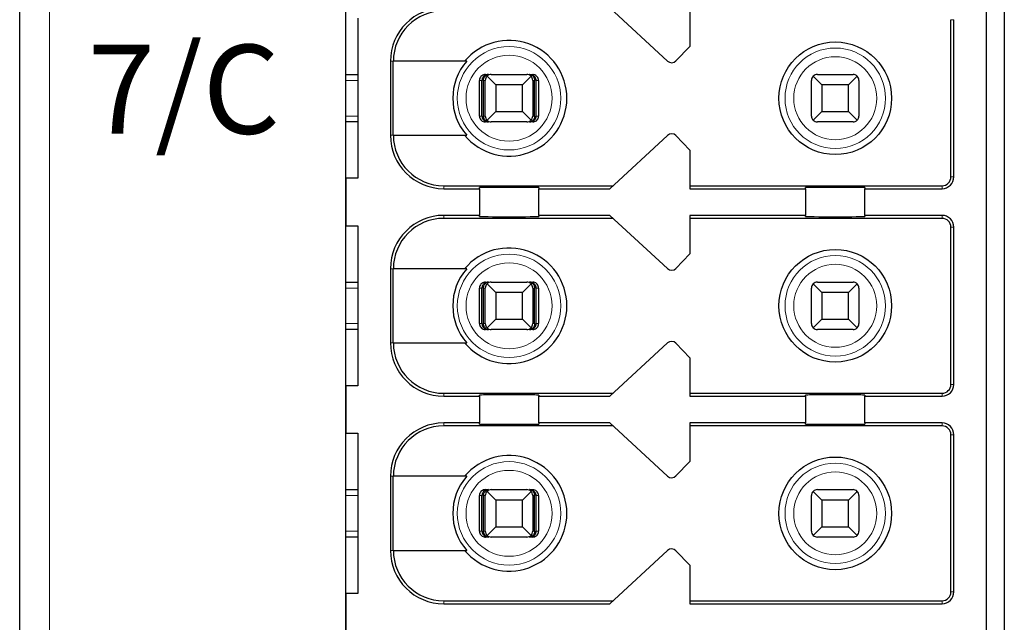
# Model space of a CAD drawing. Units: millimetres. Extents: x 1182 to 2668, y 2864 to 4038.
# Drawn here: x 1922 to 1938, y 3410 to 3420 of the extents above; entities that cross this region are included whole.
import ezdxf

# ---------------------------------------------------------------- set-up
doc = ezdxf.new("R2010")
doc.units = ezdxf.units.MM
doc.layers.add('DIM', color=3, linetype='Continuous', lineweight=13)
doc.layers.add('DWG', color=7, linetype='Continuous', lineweight=30)
doc.styles.get("Standard").update_dxf_attribs({"font": 'arial.ttf'})

msp = doc.modelspace()

# ---------------------------------------------------------------- linework, layer by layer
at = {"layer": 'DWG', "linetype": 'Continuous'}
for p, q in [((1921.58872, 3359.586), (1921.58872, 3461.089)), ((1927.08872, 3373.2375), (1927.08872, 3445.4375)), ((1938.18872, 3445.4375), (1938.18872, 3373.2375)), ((1937.88872, 3409.3375), (1937.88872, 3445.1375)), ((1932.51291, 3419.11399), (1931.53872, 3420.0125)), ((1932.88872, 3420.0125), (1932.88872, 3419.3625)), ((1927.28872, 3419.8375), (1927.28872, 3417.1375)), ((1937.28872, 3417.1625), (1937.28872, 3419.8125)), ((1937.33872, 3417.1625), (1937.33872, 3419.8125)), ((1932.88872, 3419.3625), (1932.65264, 3419.11803)), ((1927.83872, 3419.1125), (1927.83872, 3417.8625)), ((1929.12564, 3419.1125), (1927.88769, 3419.1125)), ((1927.88769, 3417.8625), (1927.88769, 3419.1125)), ((1927.08877, 3418.8875), (1927.28873, 3418.8875)), ((1929.34008, 3418.1875), (1929.34008, 3418.7875)), ((1929.38209, 3418.1875), (1929.38209, 3418.7875)), ((1929.40814, 3418.1875), (1929.40814, 3418.7875)), ((1929.43872, 3418.1875), (1929.43872, 3418.7875)), ((1929.44012, 3418.8875), (1929.49284, 3418.8875)), ((1929.61372, 3418.7125), (1929.46801, 3418.85821)), ((1929.53872, 3418.8875), (1930.13872, 3418.8875)), ((1930.20943, 3418.85821), (1930.06372, 3418.7125)), ((1930.1846, 3418.8875), (1930.23731, 3418.8875)), ((1930.23872, 3418.7875), (1930.23872, 3418.1875)), ((1930.2693, 3418.1875), (1930.2693, 3418.7875)), ((1930.29534, 3418.1875), (1930.29534, 3418.7875)), ((1930.33735, 3418.7875), (1930.33735, 3418.1875)), ((1934.93872, 3418.1875), (1934.93872, 3418.7875)), ((1935.11372, 3418.7125), (1934.96801, 3418.85821)), ((1935.03872, 3418.8875), (1935.63872, 3418.8875)), ((1935.70943, 3418.85821), (1935.56372, 3418.7125)), ((1935.73872, 3418.7875), (1935.73872, 3418.1875)), ((1930.06372, 3418.7125), (1929.61372, 3418.7125)), ((1929.61372, 3418.7125), (1929.61372, 3418.2625)), ((1930.06372, 3418.2625), (1930.06372, 3418.7125)), ((1935.56372, 3418.7125), (1935.11372, 3418.7125)), ((1935.11372, 3418.7125), (1935.11372, 3418.2625)), ((1935.56372, 3418.2625), (1935.56372, 3418.7125)), ((1929.46801, 3418.11679), (1929.61372, 3418.2625)), ((1929.61372, 3418.2625), (1930.06372, 3418.2625)), ((1930.06372, 3418.2625), (1930.20943, 3418.11679)), ((1934.96801, 3418.11679), (1935.11372, 3418.2625)), ((1935.11372, 3418.2625), (1935.56372, 3418.2625)), ((1935.56372, 3418.2625), (1935.70943, 3418.11679)), ((1927.28873, 3418.0875), (1927.08877, 3418.0875)), ((1929.49284, 3418.0875), (1929.44012, 3418.0875)), ((1930.13872, 3418.0875), (1929.53872, 3418.0875)), ((1930.23731, 3418.0875), (1930.1846, 3418.0875)), ((1935.63872, 3418.0875), (1935.03872, 3418.0875)), ((1927.88769, 3417.8625), (1929.12564, 3417.8625)), ((1931.53872, 3416.9625), (1932.51291, 3417.86101)), ((1932.65264, 3417.85697), (1932.88872, 3417.6125)), ((1932.88872, 3417.6125), (1932.88872, 3416.9625)), ((1927.28872, 3417.1375), (1927.08872, 3417.1375)), ((1927.08872, 3417.1375), (1927.08872, 3416.3375)), ((1928.73872, 3417.0125), (1931.59293, 3417.0125)), ((1928.73872, 3416.9625), (1929.33872, 3416.9625)), ((1929.33872, 3416.9625), (1929.33872, 3416.98168)), ((1929.33872, 3416.9625), (1929.33872, 3416.5125)), ((1930.33872, 3416.98168), (1930.33872, 3416.9625)), ((1930.33872, 3416.9625), (1931.53872, 3416.9625)), ((1930.33872, 3416.5125), (1930.33872, 3416.9625)), ((1932.88872, 3417.0125), (1937.13872, 3417.0125)), ((1932.88872, 3416.9625), (1934.83872, 3416.9625)), ((1934.83872, 3416.9625), (1934.83872, 3416.98168)), ((1934.83872, 3416.9625), (1934.83872, 3416.5125)), ((1935.83872, 3416.98168), (1935.83872, 3416.9625)), ((1935.83872, 3416.9625), (1937.13872, 3416.9625)), ((1935.83872, 3416.5125), (1935.83872, 3416.9625)), ((1929.33872, 3416.5125), (1928.73872, 3416.5125)), ((1931.59293, 3416.4625), (1928.73872, 3416.4625)), ((1929.33872, 3416.49332), (1929.33872, 3416.5125)), ((1931.53872, 3416.5125), (1930.33872, 3416.5125)), ((1930.33872, 3416.5125), (1930.33872, 3416.49332)), ((1932.51291, 3415.61399), (1931.53872, 3416.5125)), ((1934.83872, 3416.5125), (1932.88872, 3416.5125)), ((1932.88872, 3416.5125), (1932.88872, 3415.8625)), ((1937.13872, 3416.4625), (1932.88872, 3416.4625)), ((1934.83872, 3416.49332), (1934.83872, 3416.5125)), ((1937.13872, 3416.5125), (1935.83872, 3416.5125)), ((1935.83872, 3416.5125), (1935.83872, 3416.49332)), ((1927.08872, 3416.3375), (1927.28872, 3416.3375)), ((1927.28872, 3416.3375), (1927.28872, 3413.6375)), ((1937.28872, 3413.6625), (1937.28872, 3416.3125)), ((1937.33872, 3413.6625), (1937.33872, 3416.3125)), ((1932.88872, 3415.8625), (1932.65264, 3415.61803)), ((1927.83872, 3415.6125), (1927.83872, 3414.3625)), ((1927.88769, 3414.3625), (1927.88769, 3415.6125)), ((1929.12564, 3415.6125), (1927.88769, 3415.6125)), ((1927.08877, 3415.3875), (1927.28873, 3415.3875)), ((1929.34008, 3414.6875), (1929.34008, 3415.2875)), ((1929.38209, 3414.6875), (1929.38209, 3415.2875)), ((1929.40814, 3414.6875), (1929.40814, 3415.2875)), ((1929.43872, 3414.6875), (1929.43872, 3415.2875)), ((1929.44012, 3415.3875), (1929.49284, 3415.3875)), ((1929.61372, 3415.2125), (1929.46801, 3415.35821)), ((1929.53872, 3415.3875), (1930.13872, 3415.3875)), ((1930.20943, 3415.35821), (1930.06372, 3415.2125)), ((1930.1846, 3415.3875), (1930.23731, 3415.3875)), ((1930.23872, 3415.2875), (1930.23872, 3414.6875)), ((1930.2693, 3414.6875), (1930.2693, 3415.2875)), ((1930.29534, 3414.6875), (1930.29534, 3415.2875)), ((1930.33735, 3415.2875), (1930.33735, 3414.6875)), ((1934.93872, 3414.6875), (1934.93872, 3415.2875)), ((1935.11372, 3415.2125), (1934.96801, 3415.35821)), ((1935.03872, 3415.3875), (1935.63872, 3415.3875)), ((1935.70943, 3415.35821), (1935.56372, 3415.2125)), ((1935.73872, 3415.2875), (1935.73872, 3414.6875)), ((1930.06372, 3415.2125), (1929.61372, 3415.2125)), ((1929.61372, 3415.2125), (1929.61372, 3414.7625)), ((1930.06372, 3414.7625), (1930.06372, 3415.2125)), ((1935.56372, 3415.2125), (1935.11372, 3415.2125)), ((1935.11372, 3415.2125), (1935.11372, 3414.7625)), ((1935.56372, 3414.7625), (1935.56372, 3415.2125)), ((1929.46801, 3414.61679), (1929.61372, 3414.7625)), ((1929.61372, 3414.7625), (1930.06372, 3414.7625)), ((1930.06372, 3414.7625), (1930.20943, 3414.61679)), ((1934.96801, 3414.61679), (1935.11372, 3414.7625)), ((1935.11372, 3414.7625), (1935.56372, 3414.7625)), ((1935.56372, 3414.7625), (1935.70943, 3414.61679)), ((1927.28873, 3414.5875), (1927.08877, 3414.5875)), ((1929.49284, 3414.5875), (1929.44012, 3414.5875)), ((1930.13872, 3414.5875), (1929.53872, 3414.5875)), ((1930.23731, 3414.5875), (1930.1846, 3414.5875)), ((1935.63872, 3414.5875), (1935.03872, 3414.5875)), ((1927.88769, 3414.3625), (1929.12564, 3414.3625)), ((1931.53872, 3413.4625), (1932.51291, 3414.36101)), ((1932.65264, 3414.35697), (1932.88872, 3414.1125)), ((1932.88872, 3414.1125), (1932.88872, 3413.4625)), ((1927.28872, 3413.6375), (1927.08872, 3413.6375)), ((1927.08872, 3413.6375), (1927.08872, 3412.8375)), ((1928.73872, 3413.5125), (1931.59293, 3413.5125)), ((1928.73872, 3413.4625), (1929.33872, 3413.4625)), ((1929.33872, 3413.4625), (1929.33872, 3413.48168)), ((1929.33872, 3413.4625), (1929.33872, 3413.0125)), ((1930.33872, 3413.48168), (1930.33872, 3413.4625)), ((1930.33872, 3413.0125), (1930.33872, 3413.4625)), ((1930.33872, 3413.4625), (1931.53872, 3413.4625)), ((1932.88872, 3413.5125), (1937.13872, 3413.5125)), ((1932.88872, 3413.4625), (1934.83872, 3413.4625)), ((1934.83872, 3413.4625), (1934.83872, 3413.48168)), ((1934.83872, 3413.4625), (1934.83872, 3413.0125)), ((1935.83872, 3413.48168), (1935.83872, 3413.4625)), ((1935.83872, 3413.4625), (1937.13872, 3413.4625)), ((1935.83872, 3413.0125), (1935.83872, 3413.4625)), ((1929.33872, 3413.0125), (1928.73872, 3413.0125)), ((1931.59293, 3412.9625), (1928.73872, 3412.9625)), ((1929.33872, 3412.99332), (1929.33872, 3413.0125)), ((1930.33872, 3413.0125), (1930.33872, 3412.99332)), ((1931.53872, 3413.0125), (1930.33872, 3413.0125)), ((1932.51291, 3412.11399), (1931.53872, 3413.0125)), ((1934.83872, 3413.0125), (1932.88872, 3413.0125)), ((1932.88872, 3413.0125), (1932.88872, 3412.3625)), ((1937.13872, 3412.9625), (1932.88872, 3412.9625)), ((1934.83872, 3412.99332), (1934.83872, 3413.0125)), ((1937.13872, 3413.0125), (1935.83872, 3413.0125)), ((1935.83872, 3413.0125), (1935.83872, 3412.99332)), ((1927.08872, 3412.8375), (1927.28872, 3412.8375)), ((1927.28872, 3412.8375), (1927.28872, 3410.1375)), ((1937.28872, 3410.1625), (1937.28872, 3412.8125)), ((1937.33872, 3410.1625), (1937.33872, 3412.8125)), ((1932.88872, 3412.3625), (1932.65264, 3412.11803)), ((1927.83872, 3412.1125), (1927.83872, 3410.8625)), ((1929.12564, 3412.1125), (1927.88769, 3412.1125)), ((1927.88769, 3410.8625), (1927.88769, 3412.1125)), ((1927.08877, 3411.8875), (1927.28873, 3411.8875)), ((1929.44012, 3411.8875), (1929.49284, 3411.8875)), ((1929.61372, 3411.7125), (1929.46801, 3411.85821)), ((1929.53872, 3411.8875), (1930.13872, 3411.8875)), ((1930.20943, 3411.85821), (1930.06372, 3411.7125)), ((1930.1846, 3411.8875), (1930.23731, 3411.8875)), ((1935.11372, 3411.7125), (1934.96801, 3411.85821)), ((1935.03872, 3411.8875), (1935.63872, 3411.8875)), ((1935.70943, 3411.85821), (1935.56372, 3411.7125)), ((1929.34008, 3411.1875), (1929.34008, 3411.7875)), ((1929.38209, 3411.1875), (1929.38209, 3411.7875)), ((1929.40814, 3411.1875), (1929.40814, 3411.7875)), ((1929.43872, 3411.1875), (1929.43872, 3411.7875)), ((1930.06372, 3411.7125), (1929.61372, 3411.7125)), ((1929.61372, 3411.7125), (1929.61372, 3411.2625)), ((1930.06372, 3411.2625), (1930.06372, 3411.7125)), ((1930.23872, 3411.7875), (1930.23872, 3411.1875)), ((1930.2693, 3411.1875), (1930.2693, 3411.7875)), ((1930.29534, 3411.1875), (1930.29534, 3411.7875)), ((1930.33735, 3411.7875), (1930.33735, 3411.1875)), ((1934.93872, 3411.1875), (1934.93872, 3411.7875)), ((1935.56372, 3411.7125), (1935.11372, 3411.7125)), ((1935.11372, 3411.7125), (1935.11372, 3411.2625)), ((1935.56372, 3411.2625), (1935.56372, 3411.7125)), ((1935.73872, 3411.7875), (1935.73872, 3411.1875)), ((1929.46801, 3411.11679), (1929.61372, 3411.2625)), ((1929.61372, 3411.2625), (1930.06372, 3411.2625)), ((1930.06372, 3411.2625), (1930.20943, 3411.11679)), ((1934.96801, 3411.11679), (1935.11372, 3411.2625)), ((1935.11372, 3411.2625), (1935.56372, 3411.2625)), ((1935.56372, 3411.2625), (1935.70943, 3411.11679)), ((1927.28873, 3411.0875), (1927.08877, 3411.0875)), ((1929.49284, 3411.0875), (1929.44012, 3411.0875)), ((1930.13872, 3411.0875), (1929.53872, 3411.0875)), ((1930.23731, 3411.0875), (1930.1846, 3411.0875)), ((1935.63872, 3411.0875), (1935.03872, 3411.0875)), ((1927.88769, 3410.8625), (1929.12564, 3410.8625)), ((1931.53872, 3409.9625), (1932.51291, 3410.86101)), ((1932.65264, 3410.85697), (1932.88872, 3410.6125)), ((1932.88872, 3410.6125), (1932.88872, 3409.9625)), ((1927.08872, 3410.1375), (1927.08872, 3409.3375)), ((1927.28872, 3410.1375), (1927.08872, 3410.1375)), ((1928.73872, 3410.0125), (1931.59293, 3410.0125)), ((1932.88872, 3410.0125), (1937.13872, 3410.0125)), ((1928.73872, 3409.9625), (1931.53872, 3409.9625)), ((1932.88872, 3409.9625), (1937.13872, 3409.9625))]:
    msp.add_line(p, q, dxfattribs=at)
at = {"layer": 'DWG', "linetype": 'Continuous', "lineweight": 5}
for p, q in [((1922.08872, 3461.089), (1922.08872, 3359.586)), ((1937.28872, 3419.8125), (1937.33872, 3419.8125)), ((1927.83872, 3419.1125), (1927.88769, 3419.1125)), ((1927.28869, 3418.7875), (1927.0887, 3418.7875)), ((1929.38209, 3418.7875), (1929.34008, 3418.7875)), ((1929.43872, 3418.7875), (1929.40814, 3418.7875)), ((1930.2693, 3418.7875), (1930.23872, 3418.7875)), ((1930.33735, 3418.7875), (1930.29534, 3418.7875)), ((1927.0887, 3418.1875), (1927.28869, 3418.1875)), ((1929.34008, 3418.1875), (1929.38209, 3418.1875)), ((1929.40814, 3418.1875), (1929.43872, 3418.1875)), ((1930.23872, 3418.1875), (1930.2693, 3418.1875)), ((1930.29534, 3418.1875), (1930.33735, 3418.1875)), ((1927.83872, 3417.8625), (1927.88769, 3417.8625)), ((1937.28872, 3417.1625), (1937.33872, 3417.1625)), ((1928.73872, 3416.9625), (1928.73872, 3417.0125)), ((1937.13872, 3417.0125), (1937.13872, 3416.9625)), ((1928.73872, 3416.5125), (1928.73872, 3416.4625)), ((1937.13872, 3416.4625), (1937.13872, 3416.5125)), ((1937.28872, 3416.3125), (1937.33872, 3416.3125)), ((1927.83872, 3415.6125), (1927.88769, 3415.6125)), ((1927.28869, 3415.2875), (1927.0887, 3415.2875)), ((1929.38209, 3415.2875), (1929.34008, 3415.2875)), ((1929.43872, 3415.2875), (1929.40814, 3415.2875)), ((1930.2693, 3415.2875), (1930.23872, 3415.2875)), ((1930.33735, 3415.2875), (1930.29534, 3415.2875)), ((1927.0887, 3414.6875), (1927.28869, 3414.6875)), ((1929.34008, 3414.6875), (1929.38209, 3414.6875)), ((1929.40814, 3414.6875), (1929.43872, 3414.6875)), ((1930.23872, 3414.6875), (1930.2693, 3414.6875)), ((1930.29534, 3414.6875), (1930.33735, 3414.6875)), ((1927.83872, 3414.3625), (1927.88769, 3414.3625)), ((1937.28872, 3413.6625), (1937.33872, 3413.6625)), ((1928.73872, 3413.4625), (1928.73872, 3413.5125)), ((1937.13872, 3413.5125), (1937.13872, 3413.4625)), ((1928.73872, 3413.0125), (1928.73872, 3412.9625)), ((1937.13872, 3412.9625), (1937.13872, 3413.0125)), ((1937.28872, 3412.8125), (1937.33872, 3412.8125)), ((1927.83872, 3412.1125), (1927.88769, 3412.1125)), ((1927.28869, 3411.7875), (1927.0887, 3411.7875)), ((1929.38209, 3411.7875), (1929.34008, 3411.7875)), ((1929.43872, 3411.7875), (1929.40814, 3411.7875)), ((1930.2693, 3411.7875), (1930.23872, 3411.7875)), ((1930.33735, 3411.7875), (1930.29534, 3411.7875)), ((1927.0887, 3411.1875), (1927.28869, 3411.1875)), ((1929.34008, 3411.1875), (1929.38209, 3411.1875)), ((1929.40814, 3411.1875), (1929.43872, 3411.1875)), ((1930.23872, 3411.1875), (1930.2693, 3411.1875)), ((1930.29534, 3411.1875), (1930.33735, 3411.1875)), ((1927.83872, 3410.8625), (1927.88769, 3410.8625)), ((1937.28872, 3410.1625), (1937.33872, 3410.1625)), ((1928.73872, 3409.9625), (1928.73872, 3410.0125)), ((1937.13872, 3410.0125), (1937.13872, 3409.9625))]:
    msp.add_line(p, q, dxfattribs=at)
at = {"layer": 'DWG', "linetype": 'Continuous'}
for centre in [(1935.33872, 3418.4875), (1935.33872, 3414.9875), (1935.33872, 3411.4875)]:
    msp.add_circle(centre, 0.95, dxfattribs=at)
at = {"layer": 'DWG', "linetype": 'Continuous', "lineweight": 5}
for centre, radius in [((1929.83872, 3418.4875), 0.87208), ((1935.33872, 3418.4875), 0.84708), ((1929.83872, 3418.4875), 0.72441), ((1935.33872, 3418.4875), 0.69941), ((1929.83872, 3414.9875), 0.87208), ((1935.33872, 3414.9875), 0.84708), ((1929.83872, 3414.9875), 0.72441), ((1935.33872, 3414.9875), 0.69941), ((1929.83872, 3411.4875), 0.87208), ((1935.33872, 3411.4875), 0.84708), ((1929.83872, 3411.4875), 0.72441), ((1935.33872, 3411.4875), 0.69941)]:
    msp.add_circle(centre, radius, dxfattribs=at)
at = {"layer": 'DWG', "linetype": 'Continuous'}
for centre, radius, start, end in [((1928.73872, 3419.1125), 0.9, 90, 180), ((1928.73872, 3419.1125), 0.85, 90, 180), ((1929.83872, 3418.4875), 0.975, 219.868342, 140.131658), ((1929.83872, 3418.4875), 0.94821, 138.766162, 221.233838), ((1932.58071, 3419.1875), 0.1, 227.314257, 316), ((1929.53872, 3418.7875), 0.1, 135, 180), ((1929.53872, 3418.7875), 0.1, 90, 135), ((1930.13872, 3418.7875), 0.1, 45, 90), ((1930.13872, 3418.7875), 0.1, 0, 45), ((1935.03872, 3418.7875), 0.1, 135, 180), ((1935.03872, 3418.7875), 0.1, 90, 135), ((1935.63872, 3418.7875), 0.1, 45, 90), ((1935.63872, 3418.7875), 0.1, 0, 45), ((1929.53872, 3418.1875), 0.1, 180, 225), ((1929.53872, 3418.1875), 0.1, 225, 270), ((1930.13872, 3418.1875), 0.1, 315, 0), ((1935.03872, 3418.1875), 0.1, 180, 225), ((1935.03872, 3418.1875), 0.1, 225, 270), ((1935.63872, 3418.1875), 0.1, 270, 315), ((1935.63872, 3418.1875), 0.1, 315, 360), ((1928.73872, 3417.8625), 0.9, 180, 270), ((1928.73872, 3417.8625), 0.85, 180, 270), ((1932.58071, 3417.7875), 0.1, 44, 132.685743), ((1937.13872, 3417.1625), 0.2, 270, 360), ((1937.13872, 3417.1625), 0.15, 270, 360), ((1928.73872, 3415.6125), 0.9, 90, 180), ((1928.73872, 3415.6125), 0.85, 90, 180), ((1937.13872, 3416.3125), 0.2, 0, 90), ((1937.13872, 3416.3125), 0.15, 0, 90), ((1929.83872, 3414.9875), 0.975, 219.868342, 140.131658), ((1932.58071, 3415.6875), 0.1, 227.314257, 316), ((1929.83872, 3414.9875), 0.94821, 138.766162, 221.233838), ((1929.53872, 3415.2875), 0.1, 135, 180), ((1929.53872, 3415.2875), 0.1, 90, 135), ((1930.13872, 3415.2875), 0.1, 45, 90), ((1930.13872, 3415.2875), 0.1, 0, 45), ((1935.03872, 3415.2875), 0.1, 135, 180), ((1935.03872, 3415.2875), 0.1, 90, 135), ((1935.63872, 3415.2875), 0.1, 45, 90), ((1935.63872, 3415.2875), 0.1, 0, 45), ((1929.53872, 3414.6875), 0.1, 180, 225), ((1930.13872, 3414.6875), 0.1, 315, 0), ((1935.03872, 3414.6875), 0.1, 180, 225), ((1935.63872, 3414.6875), 0.1, 315, 0), ((1929.53872, 3414.6875), 0.1, 225, 270), ((1930.13872, 3414.6875), 0.1, 270, 315), ((1935.03872, 3414.6875), 0.1, 225, 270), ((1935.63872, 3414.6875), 0.1, 270, 315), ((1928.73872, 3414.3625), 0.9, 180, 270), ((1928.73872, 3414.3625), 0.85, 180, 270), ((1932.58071, 3414.2875), 0.1, 44, 132.685743), ((1937.13872, 3413.6625), 0.2, 270, 0), ((1937.13872, 3413.6625), 0.15, 270, 0), ((1928.73872, 3412.1125), 0.9, 90, 180), ((1928.73872, 3412.1125), 0.85, 90, 180), ((1937.13872, 3412.8125), 0.2, 0, 90), ((1937.13872, 3412.8125), 0.15, 0, 90), ((1929.83872, 3411.4875), 0.975, 219.868342, 140.131658), ((1929.83872, 3411.4875), 0.94821, 138.766162, 221.233838), ((1932.58071, 3412.1875), 0.1, 227.314257, 316), ((1929.53872, 3411.7875), 0.1, 135, 180), ((1929.53872, 3411.7875), 0.1, 90, 135), ((1930.13872, 3411.7875), 0.1, 45, 90), ((1930.13872, 3411.7875), 0.1, 0, 45), ((1935.03872, 3411.7875), 0.1, 135, 180), ((1935.03872, 3411.7875), 0.1, 90, 135), ((1935.63872, 3411.7875), 0.1, 45, 90), ((1935.63872, 3411.7875), 0.1, 0, 45), ((1929.53872, 3411.1875), 0.1, 180, 225), ((1930.13872, 3411.1875), 0.1, 315, 0), ((1935.03872, 3411.1875), 0.1, 180, 225), ((1935.63872, 3411.1875), 0.1, 315, 0), ((1929.53872, 3411.1875), 0.1, 225, 270), ((1930.13872, 3411.1875), 0.1, 270, 315), ((1935.03872, 3411.1875), 0.1, 225, 270), ((1935.63872, 3411.1875), 0.1, 270, 315), ((1928.73872, 3410.8625), 0.9, 180, 270), ((1928.73872, 3410.8625), 0.85, 180, 270), ((1932.58071, 3410.7875), 0.1, 44, 132.685743), ((1937.13872, 3410.1625), 0.15, 270, 360), ((1937.13872, 3410.1625), 0.2, 270, 360)]:
    msp.add_arc(centre, radius, start, end, dxfattribs=at)
for centre, major_axis, ratio, start_param, end_param in [((1930.13872, 3418.1875), (-0.03945, 0.09189), 1, 2.73602322, 3.52142138), ((1929.83872, 3416.98168), (-0.5, 0), 0.00684932, 3.14159265, 6.28318531), ((1935.33872, 3416.98168), (-0.5, 0), 0.00684932, 3.14159265, 6.28318531), ((1929.83872, 3416.49332), (-0.5, 0), 0.00684932, 0, 3.14159265), ((1935.33872, 3416.49332), (-0.5, 0), 0.00684932, 0, 3.14159265), ((1929.83872, 3413.48168), (-0.5, 0), 0.00684932, 3.14159265, 6.28318531), ((1935.33872, 3413.48168), (-0.5, 0), 0.00684932, 3.14159265, 6.28318531), ((1929.83872, 3412.99332), (-0.5, 0), 0.00684932, 0, 3.14159265), ((1935.33872, 3412.99332), (-0.5, 0), 0.00684932, 0, 3.14159265)]:
    msp.add_ellipse(centre, major_axis=major_axis, ratio=ratio, start_param=start_param, end_param=end_param, dxfattribs=at)
for points, knots in [([(1929.44012, 3418.8875), (1929.42892, 3418.8875), (1929.41757, 3418.88557), (1929.39643, 3418.87815), (1929.38636, 3418.87257), (1929.36887, 3418.85858), (1929.36121, 3418.84998), (1929.34934, 3418.83099), (1929.34497, 3418.82034), (1929.3409, 3418.80224), (1929.34008, 3418.79485), (1929.34008, 3418.7875)], [0, 0, 0, 0, 0.033747156, 0.033747156, 0.067494706, 0.067494706, 0.101236051, 0.101236051, 0.134964899, 0.134964899, 0.156931421, 0.156931421, 0.156931421, 0.156931421]), ([(1929.49284, 3418.8875), (1929.4778, 3418.8875), (1929.46252, 3418.88473), (1929.43653, 3418.8745), (1929.42518, 3418.86778), (1929.40736, 3418.85205), (1929.4002, 3418.84351), (1929.38911, 3418.8243), (1929.38507, 3418.81327), (1929.38248, 3418.7972), (1929.38209, 3418.79234), (1929.38209, 3418.7875)], [0, 0, 0, 0, 0.047788011, 0.047788011, 0.087400503, 0.087400503, 0.119553596, 0.119553596, 0.15204503, 0.15204503, 0.165511477, 0.165511477, 0.165511477, 0.165511477]), ([(1929.40814, 3418.7875), (1929.40814, 3418.79714), (1929.40936, 3418.80692), (1929.41388, 3418.825), (1929.41721, 3418.83356), (1929.42558, 3418.84919), (1929.4308, 3418.85633), (1929.44321, 3418.86936), (1929.45072, 3418.87495), (1929.46783, 3418.88384), (1929.47774, 3418.8866), (1929.48936, 3418.88744), (1929.4911, 3418.8875), (1929.49284, 3418.8875)], [0, 0, 0, 0, 0.02389857, 0.02389857, 0.04767708, 0.04767708, 0.073042745, 0.073042745, 0.103033705, 0.103033705, 0.138978663, 0.138978663, 0.145252513, 0.145252513, 0.145252513, 0.145252513]), ([(1930.29534, 3418.7875), (1930.29534, 3418.79714), (1930.29375, 3418.80692), (1930.28784, 3418.825), (1930.28348, 3418.83356), (1930.27254, 3418.84919), (1930.26572, 3418.85633), (1930.24949, 3418.86936), (1930.23967, 3418.87495), (1930.2173, 3418.88384), (1930.20434, 3418.8866), (1930.18915, 3418.88744), (1930.18687, 3418.8875), (1930.1846, 3418.8875)], [0, 0, 0, 0, 0.02724029, 0.02724029, 0.054343732, 0.054343732, 0.08325626, 0.08325626, 0.117440835, 0.117440835, 0.158411952, 0.158411952, 0.165563073, 0.165563073, 0.165563073, 0.165563073]), ([(1930.1846, 3418.8875), (1930.1961, 3418.8875), (1930.20778, 3418.88473), (1930.22766, 3418.8745), (1930.23635, 3418.86778), (1930.24997, 3418.85205), (1930.25545, 3418.84351), (1930.26393, 3418.8243), (1930.26702, 3418.81327), (1930.269, 3418.7972), (1930.2693, 3418.79234), (1930.2693, 3418.7875)], [0, 0, 0, 0, 0.041922701, 0.041922701, 0.076673313, 0.076673313, 0.104880063, 0.104880063, 0.133383628, 0.133383628, 0.145197257, 0.145197257, 0.145197257, 0.145197257]), ([(1930.33735, 3418.7875), (1930.33735, 3418.79869), (1930.33542, 3418.81003), (1930.32801, 3418.83115), (1930.32244, 3418.84121), (1930.30846, 3418.85869), (1930.29986, 3418.86634), (1930.28088, 3418.87821), (1930.27023, 3418.88259), (1930.25211, 3418.88667), (1930.24469, 3418.8875), (1930.23731, 3418.8875)], [0, 0, 0, 0, 0.03371504, 0.03371504, 0.067429734, 0.067429734, 0.10114994, 0.10114994, 0.134882281, 0.134882281, 0.156931567, 0.156931567, 0.156931567, 0.156931567]), ([(1929.34008, 3418.1875), (1929.34008, 3418.17631), (1929.34202, 3418.16497), (1929.34942, 3418.14385), (1929.355, 3418.13379), (1929.36898, 3418.11631), (1929.37758, 3418.10866), (1929.39656, 3418.09679), (1929.4072, 3418.09241), (1929.42532, 3418.08833), (1929.43274, 3418.0875), (1929.44012, 3418.0875)], [0, 0, 0, 0, 0.03371504, 0.03371504, 0.067429734, 0.067429734, 0.10114994, 0.10114994, 0.134882281, 0.134882281, 0.156931567, 0.156931567, 0.156931567, 0.156931567]), ([(1929.38209, 3418.1875), (1929.38209, 3418.17786), (1929.38369, 3418.16808), (1929.3896, 3418.15), (1929.39396, 3418.14145), (1929.4049, 3418.12581), (1929.41172, 3418.11867), (1929.42795, 3418.10564), (1929.43777, 3418.10005), (1929.46013, 3418.09116), (1929.4731, 3418.0884), (1929.48828, 3418.08756), (1929.49056, 3418.0875), (1929.49284, 3418.0875)], [0, 0, 0, 0, 0.02724029, 0.02724029, 0.054343732, 0.054343732, 0.08325626, 0.08325626, 0.117440835, 0.117440835, 0.158411952, 0.158411952, 0.165563073, 0.165563073, 0.165563073, 0.165563073]), ([(1929.49284, 3418.0875), (1929.48133, 3418.0875), (1929.46965, 3418.09027), (1929.44977, 3418.1005), (1929.44109, 3418.10723), (1929.42747, 3418.12296), (1929.42199, 3418.13149), (1929.41351, 3418.1507), (1929.41041, 3418.16174), (1929.40844, 3418.1778), (1929.40814, 3418.18266), (1929.40814, 3418.1875)], [0, 0, 0, 0, 0.041922701, 0.041922701, 0.076673313, 0.076673313, 0.104880063, 0.104880063, 0.133383628, 0.133383628, 0.145197257, 0.145197257, 0.145197257, 0.145197257]), ([(1930.2693, 3418.1875), (1930.2693, 3418.17786), (1930.26808, 3418.16808), (1930.26356, 3418.15), (1930.26022, 3418.14145), (1930.25186, 3418.12581), (1930.24664, 3418.11867), (1930.23423, 3418.10564), (1930.22671, 3418.10005), (1930.20961, 3418.09116), (1930.19969, 3418.0884), (1930.18808, 3418.08756), (1930.18634, 3418.0875), (1930.1846, 3418.0875)], [0, 0, 0, 0, 0.02389857, 0.02389857, 0.04767708, 0.04767708, 0.073042745, 0.073042745, 0.103033705, 0.103033705, 0.138978663, 0.138978663, 0.145252513, 0.145252513, 0.145252513, 0.145252513]), ([(1930.1846, 3418.0875), (1930.19964, 3418.0875), (1930.21492, 3418.09027), (1930.24091, 3418.1005), (1930.25226, 3418.10723), (1930.27007, 3418.12296), (1930.27723, 3418.13149), (1930.28833, 3418.1507), (1930.29237, 3418.16174), (1930.29495, 3418.1778), (1930.29534, 3418.18266), (1930.29534, 3418.1875)], [0, 0, 0, 0, 0.047788011, 0.047788011, 0.087400503, 0.087400503, 0.119553596, 0.119553596, 0.15204503, 0.15204503, 0.165511477, 0.165511477, 0.165511477, 0.165511477]), ([(1930.23731, 3418.0875), (1930.24851, 3418.0875), (1930.25987, 3418.08943), (1930.28101, 3418.09685), (1930.29108, 3418.10243), (1930.30857, 3418.11642), (1930.31623, 3418.12503), (1930.32809, 3418.14401), (1930.33247, 3418.15466), (1930.33653, 3418.17276), (1930.33735, 3418.18015), (1930.33735, 3418.1875)], [0, 0, 0, 0, 0.033747156, 0.033747156, 0.067494706, 0.067494706, 0.101236051, 0.101236051, 0.134964899, 0.134964899, 0.156931421, 0.156931421, 0.156931421, 0.156931421]), ([(1929.44012, 3415.3875), (1929.42892, 3415.3875), (1929.41757, 3415.38557), (1929.39643, 3415.37815), (1929.38636, 3415.37257), (1929.36887, 3415.35858), (1929.36121, 3415.34998), (1929.34934, 3415.33099), (1929.34497, 3415.32034), (1929.3409, 3415.30224), (1929.34008, 3415.29485), (1929.34008, 3415.2875)], [0, 0, 0, 0, 0.033747156, 0.033747156, 0.067494706, 0.067494706, 0.101236051, 0.101236051, 0.134964899, 0.134964899, 0.156931421, 0.156931421, 0.156931421, 0.156931421]), ([(1929.49284, 3415.3875), (1929.4778, 3415.3875), (1929.46252, 3415.38473), (1929.43653, 3415.3745), (1929.42518, 3415.36778), (1929.40736, 3415.35205), (1929.4002, 3415.34351), (1929.38911, 3415.3243), (1929.38507, 3415.31327), (1929.38248, 3415.2972), (1929.38209, 3415.29234), (1929.38209, 3415.2875)], [0, 0, 0, 0, 0.047788011, 0.047788011, 0.087400503, 0.087400503, 0.119553596, 0.119553596, 0.15204503, 0.15204503, 0.165511477, 0.165511477, 0.165511477, 0.165511477]), ([(1929.40814, 3415.2875), (1929.40814, 3415.29714), (1929.40936, 3415.30692), (1929.41388, 3415.325), (1929.41721, 3415.33356), (1929.42558, 3415.34919), (1929.4308, 3415.35633), (1929.44321, 3415.36936), (1929.45072, 3415.37495), (1929.46783, 3415.38384), (1929.47774, 3415.3866), (1929.48936, 3415.38744), (1929.4911, 3415.3875), (1929.49284, 3415.3875)], [0, 0, 0, 0, 0.02389857, 0.02389857, 0.04767708, 0.04767708, 0.073042745, 0.073042745, 0.103033705, 0.103033705, 0.138978663, 0.138978663, 0.145252513, 0.145252513, 0.145252513, 0.145252513]), ([(1930.29534, 3415.2875), (1930.29534, 3415.29714), (1930.29375, 3415.30692), (1930.28784, 3415.325), (1930.28348, 3415.33356), (1930.27254, 3415.34919), (1930.26572, 3415.35633), (1930.24949, 3415.36936), (1930.23967, 3415.37495), (1930.2173, 3415.38384), (1930.20434, 3415.3866), (1930.18915, 3415.38744), (1930.18687, 3415.3875), (1930.1846, 3415.3875)], [0, 0, 0, 0, 0.02724029, 0.02724029, 0.054343732, 0.054343732, 0.08325626, 0.08325626, 0.117440835, 0.117440835, 0.158411952, 0.158411952, 0.165563073, 0.165563073, 0.165563073, 0.165563073]), ([(1930.1846, 3415.3875), (1930.1961, 3415.3875), (1930.20778, 3415.38473), (1930.22766, 3415.3745), (1930.23635, 3415.36778), (1930.24997, 3415.35205), (1930.25545, 3415.34351), (1930.26393, 3415.3243), (1930.26702, 3415.31327), (1930.269, 3415.2972), (1930.2693, 3415.29234), (1930.2693, 3415.2875)], [0, 0, 0, 0, 0.041922701, 0.041922701, 0.076673313, 0.076673313, 0.104880063, 0.104880063, 0.133383628, 0.133383628, 0.145197257, 0.145197257, 0.145197257, 0.145197257]), ([(1930.33735, 3415.2875), (1930.33735, 3415.29869), (1930.33542, 3415.31003), (1930.32801, 3415.33115), (1930.32244, 3415.34121), (1930.30846, 3415.35869), (1930.29986, 3415.36634), (1930.28088, 3415.37821), (1930.27023, 3415.38259), (1930.25211, 3415.38667), (1930.24469, 3415.3875), (1930.23731, 3415.3875)], [0, 0, 0, 0, 0.03371504, 0.03371504, 0.067429734, 0.067429734, 0.10114994, 0.10114994, 0.134882281, 0.134882281, 0.156931567, 0.156931567, 0.156931567, 0.156931567]), ([(1929.34008, 3414.6875), (1929.34008, 3414.67631), (1929.34202, 3414.66497), (1929.34942, 3414.64385), (1929.355, 3414.63379), (1929.36898, 3414.61631), (1929.37758, 3414.60866), (1929.39656, 3414.59679), (1929.4072, 3414.59241), (1929.42532, 3414.58833), (1929.43274, 3414.5875), (1929.44012, 3414.5875)], [0, 0, 0, 0, 0.03371504, 0.03371504, 0.067429734, 0.067429734, 0.10114994, 0.10114994, 0.134882281, 0.134882281, 0.156931567, 0.156931567, 0.156931567, 0.156931567]), ([(1929.38209, 3414.6875), (1929.38209, 3414.67786), (1929.38369, 3414.66808), (1929.3896, 3414.65), (1929.39396, 3414.64145), (1929.4049, 3414.62581), (1929.41172, 3414.61867), (1929.42795, 3414.60564), (1929.43777, 3414.60005), (1929.46013, 3414.59116), (1929.4731, 3414.5884), (1929.48828, 3414.58756), (1929.49056, 3414.5875), (1929.49284, 3414.5875)], [0, 0, 0, 0, 0.02724029, 0.02724029, 0.054343732, 0.054343732, 0.08325626, 0.08325626, 0.117440835, 0.117440835, 0.158411952, 0.158411952, 0.165563073, 0.165563073, 0.165563073, 0.165563073]), ([(1929.49284, 3414.5875), (1929.48133, 3414.5875), (1929.46965, 3414.59027), (1929.44977, 3414.6005), (1929.44109, 3414.60723), (1929.42747, 3414.62296), (1929.42199, 3414.63149), (1929.41351, 3414.6507), (1929.41041, 3414.66174), (1929.40844, 3414.6778), (1929.40814, 3414.68266), (1929.40814, 3414.6875)], [0, 0, 0, 0, 0.041922701, 0.041922701, 0.076673313, 0.076673313, 0.104880063, 0.104880063, 0.133383628, 0.133383628, 0.145197257, 0.145197257, 0.145197257, 0.145197257]), ([(1930.2693, 3414.6875), (1930.2693, 3414.67786), (1930.26808, 3414.66808), (1930.26356, 3414.65), (1930.26022, 3414.64145), (1930.25186, 3414.62581), (1930.24664, 3414.61867), (1930.23423, 3414.60564), (1930.22671, 3414.60005), (1930.20961, 3414.59116), (1930.19969, 3414.5884), (1930.18808, 3414.58756), (1930.18634, 3414.5875), (1930.1846, 3414.5875)], [0, 0, 0, 0, 0.02389857, 0.02389857, 0.04767708, 0.04767708, 0.073042745, 0.073042745, 0.103033705, 0.103033705, 0.138978663, 0.138978663, 0.145252513, 0.145252513, 0.145252513, 0.145252513]), ([(1930.1846, 3414.5875), (1930.19964, 3414.5875), (1930.21492, 3414.59027), (1930.24091, 3414.6005), (1930.25226, 3414.60723), (1930.27007, 3414.62296), (1930.27723, 3414.63149), (1930.28833, 3414.6507), (1930.29237, 3414.66174), (1930.29495, 3414.6778), (1930.29534, 3414.68266), (1930.29534, 3414.6875)], [0, 0, 0, 0, 0.047788011, 0.047788011, 0.087400503, 0.087400503, 0.119553596, 0.119553596, 0.15204503, 0.15204503, 0.165511477, 0.165511477, 0.165511477, 0.165511477]), ([(1930.23731, 3414.5875), (1930.24851, 3414.5875), (1930.25987, 3414.58943), (1930.28101, 3414.59685), (1930.29108, 3414.60243), (1930.30857, 3414.61642), (1930.31623, 3414.62503), (1930.32809, 3414.64401), (1930.33247, 3414.65466), (1930.33653, 3414.67276), (1930.33735, 3414.68015), (1930.33735, 3414.6875)], [0, 0, 0, 0, 0.033747156, 0.033747156, 0.067494706, 0.067494706, 0.101236051, 0.101236051, 0.134964899, 0.134964899, 0.156931421, 0.156931421, 0.156931421, 0.156931421]), ([(1929.44012, 3411.8875), (1929.42892, 3411.8875), (1929.41757, 3411.88557), (1929.39643, 3411.87815), (1929.38636, 3411.87257), (1929.36887, 3411.85858), (1929.36121, 3411.84998), (1929.34934, 3411.83099), (1929.34497, 3411.82034), (1929.3409, 3411.80224), (1929.34008, 3411.79485), (1929.34008, 3411.7875)], [0, 0, 0, 0, 0.033747156, 0.033747156, 0.067494706, 0.067494706, 0.101236051, 0.101236051, 0.134964899, 0.134964899, 0.156931421, 0.156931421, 0.156931421, 0.156931421]), ([(1929.49284, 3411.8875), (1929.4778, 3411.8875), (1929.46252, 3411.88473), (1929.43653, 3411.8745), (1929.42518, 3411.86778), (1929.40736, 3411.85205), (1929.4002, 3411.84351), (1929.38911, 3411.8243), (1929.38507, 3411.81327), (1929.38248, 3411.7972), (1929.38209, 3411.79234), (1929.38209, 3411.7875)], [0, 0, 0, 0, 0.047788011, 0.047788011, 0.087400503, 0.087400503, 0.119553596, 0.119553596, 0.15204503, 0.15204503, 0.165511477, 0.165511477, 0.165511477, 0.165511477]), ([(1929.40814, 3411.7875), (1929.40814, 3411.79714), (1929.40936, 3411.80692), (1929.41388, 3411.825), (1929.41721, 3411.83356), (1929.42558, 3411.84919), (1929.4308, 3411.85633), (1929.44321, 3411.86936), (1929.45072, 3411.87495), (1929.46783, 3411.88384), (1929.47774, 3411.8866), (1929.48936, 3411.88744), (1929.4911, 3411.8875), (1929.49284, 3411.8875)], [0, 0, 0, 0, 0.02389857, 0.02389857, 0.04767708, 0.04767708, 0.073042745, 0.073042745, 0.103033705, 0.103033705, 0.138978663, 0.138978663, 0.145252513, 0.145252513, 0.145252513, 0.145252513]), ([(1930.1846, 3411.8875), (1930.1961, 3411.8875), (1930.20778, 3411.88473), (1930.22766, 3411.8745), (1930.23635, 3411.86778), (1930.24997, 3411.85205), (1930.25545, 3411.84351), (1930.26393, 3411.8243), (1930.26702, 3411.81327), (1930.269, 3411.7972), (1930.2693, 3411.79234), (1930.2693, 3411.7875)], [0, 0, 0, 0, 0.041922701, 0.041922701, 0.076673313, 0.076673313, 0.104880063, 0.104880063, 0.133383628, 0.133383628, 0.145197257, 0.145197257, 0.145197257, 0.145197257]), ([(1930.29534, 3411.7875), (1930.29534, 3411.79714), (1930.29375, 3411.80692), (1930.28784, 3411.825), (1930.28348, 3411.83356), (1930.27254, 3411.84919), (1930.26572, 3411.85633), (1930.24949, 3411.86936), (1930.23967, 3411.87495), (1930.2173, 3411.88384), (1930.20434, 3411.8866), (1930.18915, 3411.88744), (1930.18687, 3411.8875), (1930.1846, 3411.8875)], [0, 0, 0, 0, 0.02724029, 0.02724029, 0.054343732, 0.054343732, 0.08325626, 0.08325626, 0.117440835, 0.117440835, 0.158411952, 0.158411952, 0.165563073, 0.165563073, 0.165563073, 0.165563073]), ([(1930.33735, 3411.7875), (1930.33735, 3411.79869), (1930.33542, 3411.81003), (1930.32801, 3411.83115), (1930.32244, 3411.84121), (1930.30846, 3411.85869), (1930.29986, 3411.86634), (1930.28088, 3411.87821), (1930.27023, 3411.88259), (1930.25211, 3411.88667), (1930.24469, 3411.8875), (1930.23731, 3411.8875)], [0, 0, 0, 0, 0.03371504, 0.03371504, 0.067429734, 0.067429734, 0.10114994, 0.10114994, 0.134882281, 0.134882281, 0.156931567, 0.156931567, 0.156931567, 0.156931567]), ([(1929.34008, 3411.1875), (1929.34008, 3411.17631), (1929.34202, 3411.16497), (1929.34942, 3411.14385), (1929.355, 3411.13379), (1929.36898, 3411.11631), (1929.37758, 3411.10866), (1929.39656, 3411.09679), (1929.4072, 3411.09241), (1929.42532, 3411.08833), (1929.43274, 3411.0875), (1929.44012, 3411.0875)], [0, 0, 0, 0, 0.03371504, 0.03371504, 0.067429734, 0.067429734, 0.10114994, 0.10114994, 0.134882281, 0.134882281, 0.156931567, 0.156931567, 0.156931567, 0.156931567]), ([(1929.38209, 3411.1875), (1929.38209, 3411.17786), (1929.38369, 3411.16808), (1929.3896, 3411.15), (1929.39396, 3411.14145), (1929.4049, 3411.12581), (1929.41172, 3411.11867), (1929.42795, 3411.10564), (1929.43777, 3411.10005), (1929.46013, 3411.09116), (1929.4731, 3411.0884), (1929.48828, 3411.08756), (1929.49056, 3411.0875), (1929.49284, 3411.0875)], [0, 0, 0, 0, 0.02724029, 0.02724029, 0.054343732, 0.054343732, 0.08325626, 0.08325626, 0.117440835, 0.117440835, 0.158411952, 0.158411952, 0.165563073, 0.165563073, 0.165563073, 0.165563073]), ([(1929.49284, 3411.0875), (1929.48133, 3411.0875), (1929.46965, 3411.09027), (1929.44977, 3411.1005), (1929.44109, 3411.10723), (1929.42747, 3411.12296), (1929.42199, 3411.13149), (1929.41351, 3411.1507), (1929.41041, 3411.16174), (1929.40844, 3411.1778), (1929.40814, 3411.18266), (1929.40814, 3411.1875)], [0, 0, 0, 0, 0.041922701, 0.041922701, 0.076673313, 0.076673313, 0.104880063, 0.104880063, 0.133383628, 0.133383628, 0.145197257, 0.145197257, 0.145197257, 0.145197257]), ([(1930.1846, 3411.0875), (1930.19964, 3411.0875), (1930.21492, 3411.09027), (1930.24091, 3411.1005), (1930.25226, 3411.10723), (1930.27007, 3411.12296), (1930.27723, 3411.13149), (1930.28833, 3411.1507), (1930.29237, 3411.16174), (1930.29495, 3411.1778), (1930.29534, 3411.18266), (1930.29534, 3411.1875)], [0, 0, 0, 0, 0.047788011, 0.047788011, 0.087400503, 0.087400503, 0.119553596, 0.119553596, 0.15204503, 0.15204503, 0.165511477, 0.165511477, 0.165511477, 0.165511477]), ([(1930.2693, 3411.1875), (1930.2693, 3411.17786), (1930.26808, 3411.16808), (1930.26356, 3411.15), (1930.26022, 3411.14145), (1930.25186, 3411.12581), (1930.24664, 3411.11867), (1930.23423, 3411.10564), (1930.22671, 3411.10005), (1930.20961, 3411.09116), (1930.19969, 3411.0884), (1930.18808, 3411.08756), (1930.18634, 3411.0875), (1930.1846, 3411.0875)], [0, 0, 0, 0, 0.02389857, 0.02389857, 0.04767708, 0.04767708, 0.073042745, 0.073042745, 0.103033705, 0.103033705, 0.138978663, 0.138978663, 0.145252513, 0.145252513, 0.145252513, 0.145252513]), ([(1930.23731, 3411.0875), (1930.24851, 3411.0875), (1930.25987, 3411.08943), (1930.28101, 3411.09685), (1930.29108, 3411.10243), (1930.30857, 3411.11642), (1930.31623, 3411.12503), (1930.32809, 3411.14401), (1930.33247, 3411.15466), (1930.33653, 3411.17276), (1930.33735, 3411.18015), (1930.33735, 3411.1875)], [0, 0, 0, 0, 0.033747156, 0.033747156, 0.067494706, 0.067494706, 0.101236051, 0.101236051, 0.134964899, 0.134964899, 0.156931421, 0.156931421, 0.156931421, 0.156931421])]:
    msp.add_open_spline(points, degree=3, knots=knots, dxfattribs=at)

# ---------------------------------------------------------------- texts
at = {"layer": 'DIM', "color": 0, "insert": (1922.7346, 3419.38976), "char_height": 1.5, "attachment_point": 1}
msp.add_mtext_dynamic_manual_height_columns('{\\fSimHei|b0|i0|c0|p34;7/C}', width=14.3127569, gutter_width=11, heights=[1.64326], dxfattribs=at)

doc.saveas('drawing.dxf')
